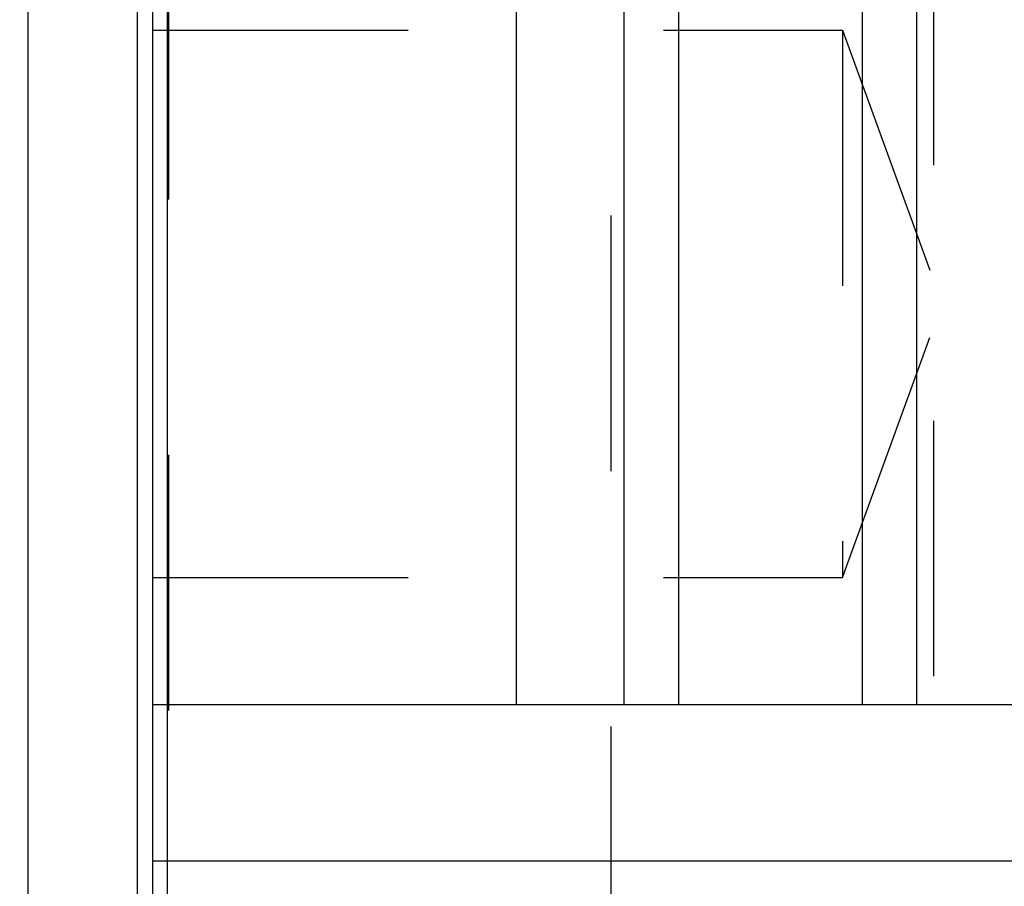
# Model space of a CAD drawing. Units: millimetres. Extents: x 0 to 594, y 0 to 420.
# Drawn here: x 295 to 307, y 251 to 262 of the extents above; entities that cross this region are included whole.
import ezdxf

# ---------------------------------------------------------------- set-up
doc = ezdxf.new("R2010")
doc.units = ezdxf.units.MM
doc.header["$LTSCALE"] = 32.67
doc.linetypes.add('HIDDEN', pattern=[0.2, 0.1, -0.1])
doc.layers.get('0').update_dxf_attribs({"linetype": 'CONTINUOUS'})
doc.layers.add('30614794_CL', color=7, linetype='CONTINUOUS')
doc.layers.add('30614794_HL', color=7, linetype='CONTINUOUS')
doc.styles.get("Standard").update_dxf_attribs({"font": 'TXT.SHX', "width": 0.7})
doc.dimstyles.new('DIMSTYLE_1', dxfattribs={"dimtxt": 3.5, "dimasz": 3.5, "dimexe": 0.18, "dimexo": 0.0625, "dimgap": 0.09, "dimtad": 1, "dimdec": 3, "dimdsep": 46, "dimtxsty": 'STANDARD', "dimblk": '_FILLED', "dimblk1": '_FILLED', "dimblk2": '_FILLED', "dimcen": 0.09, "dimclrt": 2, "dimadec": 0, "dimazin": 0, "dimtp": 0.15, "dimtm": 0.15, "dimtfac": 1, "dimtdec": 3, "dimtofl": 0, "dimtmove": 0, "dimatfit": 3, "dimldrblk": '_FILLED', "dimfxl": 1, "dimtolj": 1, "dimarcsym": 0})

# ---------------------------------------------------------------- blocks, each defined once
blk = doc.blocks.new('_FILLED')
at = {"color": 0, "linetype": 'BYBLOCK'}
blk.add_solid([(0, 0), (-1, 0.125), (-1, -0.125)], dxfattribs=at)
blk = doc.blocks.new('*D7')
at = {"color": 3, "linetype": 'CONTINUOUS'}
for p, q in [((293.394, 240.567), (293.394, 332.067)), ((403.394, 240.567), (403.394, 332.067)), ((293.394, 330.567), (348.394, 330.567)), ((403.394, 330.567), (348.394, 330.567))]:
    blk.add_line(p, q, dxfattribs=at)
at = {"color": 3, "linetype": 'CONTINUOUS', "xscale": 3.5, "yscale": 3.5, "zscale": 3.5, "rotation": 180}
blk.add_blockref('_FILLED', (293.394, 330.567), dxfattribs=at)
at = {"color": 3, "linetype": 'CONTINUOUS', "xscale": 3.5, "yscale": 3.5, "zscale": 3.5}
blk.add_blockref('_FILLED', (403.394, 330.567), dxfattribs=at)
at = {"color": 2, "linetype": 'CONTINUOUS', "insert": (342.889, 334.942), "char_height": 3.5, "width": 6.75, "attachment_point": 2, "line_spacing_factor": 0.9}
blk.add_mtext('110', dxfattribs=at)

msp = doc.modelspace()

# ---------------------------------------------------------------- linework, layer by layer
at = {"layer": '30614794_CL', "color": 7, "linetype": 'CONTINUOUS'}
for p, q in [((296.594, 191.817), (296.594, 289.317)), ((301.2464, 253.417), (301.2464, 289.317)), ((302.619, 283.5605), (302.619, 253.417)), ((306.369, 253.417), (306.369, 283.5392)), ((296.594, 253.417), (312.494, 253.417)), ((296.594, 251.417), (312.494, 251.417))]:
    msp.add_line(p, q, dxfattribs=at)
at = {"layer": '30614794_CL', "color": 9, "linetype": 'CONTINUOUS'}
for p, q in [((303.319, 286.192), (303.319, 253.417)), ((305.669, 286.192), (305.669, 253.417)), ((296.7804, 204.817), (296.7804, 276.317)), ((294.9931, 275.292), (294.9931, 205.842)), ((296.394, 275.292), (296.394, 205.842))]:
    msp.add_line(p, q, dxfattribs=at)
at = {"layer": '30614794_HL', "color": 6, "linetype": 'HIDDEN'}
for p, q in [((306.584, 283.1821), (306.584, 244.3258)), ((296.794, 276.2102), (296.794, 204.9265)), ((302.454, 272.7369), (302.454, 244.3258)), ((296.594, 262.0402), (305.4201, 262.0402)), ((305.4201, 262.0402), (305.4201, 255.0402)), ((305.4201, 262.0402), (306.694, 258.5402)), ((305.4201, 255.0402), (306.694, 258.5402)), ((296.594, 255.0402), (305.4201, 255.0402))]:
    msp.add_line(p, q, dxfattribs=at)

# ---------------------------------------------------------------- dimensions: what is measured, and where the dimension line sits
at = {"color": 3, "linetype": 'CONTINUOUS'}
dim = msp.add_linear_dim(base=(403.394, 330.567), p1=(293.394, 240.567), p2=(403.394, 240.567), dimstyle='DIMSTYLE_1', dxfattribs=at)
dim.commit()
dim.dimension.update_dxf_attribs({"geometry": '*D7', "text_midpoint": (339.514, 333.192), "dimtype": 160})

doc.saveas('drawing.dxf')
